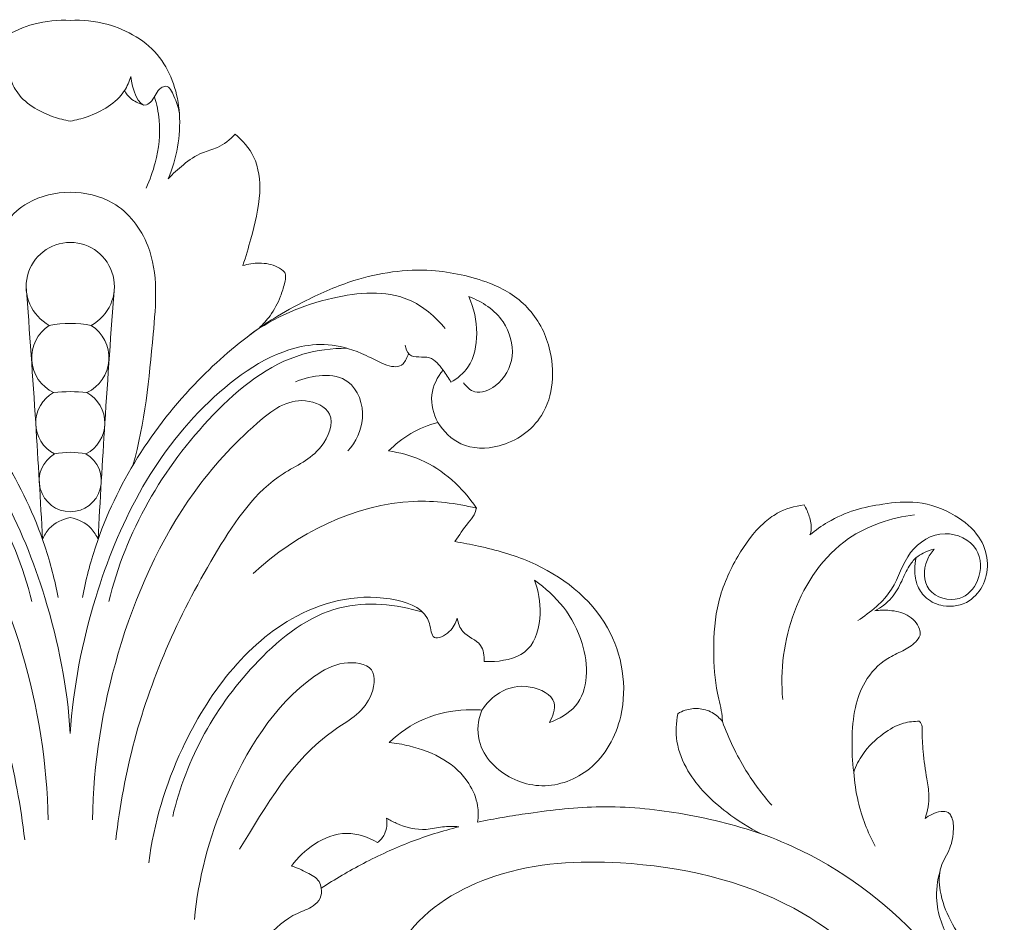
# Model space of a CAD drawing. Units: millimetres. Extents: x 1564 to 3564, y 91 to 2091.
# Drawn here: x 2532 to 2631, y 1242 to 1333 of the extents above; entities that cross this region are included whole.
import ezdxf

# ---------------------------------------------------------------- set-up
doc = ezdxf.new("R2010")
doc.units = ezdxf.units.MM
doc.header["$MEASUREMENT"] = 0
doc.layers.get('0').update_dxf_attribs({"lineweight": 5})

# ---------------------------------------------------------------- blocks, each defined once
blk = doc.blocks.new('N-095_700_244')
for centre, radius, start, end in [((-1227.999, 527.452), 4.432, 298.42494, 241.57506), ((-1227.999, 520.301), 3.878, 122.95691, 244.48832), ((-1227.999, 511.578), 12.161, 80.01039, 99.98961), ((-1227.999, 520.301), 3.878, 295.51168, 57.04309), ((-1227.999, 520.301), 3.878, 295.51168, 57.04309), ((-1227.999, 513.754), 3.475, 118.72661, 243.01373), ((-1227.999, 502.6), 14.299, 83.29242, 96.70758), ((-1227.999, 502.6), 14.299, 83.29242, 96.70758), ((-1227.999, 513.754), 3.475, 296.98627, 61.27339), ((-1227.999, 513.754), 3.475, 296.98627, 61.27339), ((-1227.999, 507.962), 3.122, 120.332, 59.668), ((-1227.999, 502.342), 8.464, 79.26245, 100.73755), ((-1227.999, 502.342), 8.464, 79.26245, 100.73755)]:
    blk.add_arc(centre, radius, start, end)
for points, knots in [([(-1237.844, 538.273), (-1238.711, 540.304), (-1239.484, 544.579), (-1237.561, 551.002), (-1232.566, 553.918), (-1229.226, 554.244), (-1227.999, 554.177)], [-25.801497, -25.801497, -25.801497, -25.801497, -18.22884, -11.400382, -4.215915, 0, 0, 0, 0]), ([(-1227.999, 554.177), (-1226.771, 554.244), (-1223.431, 553.918), (-1218.436, 551.002), (-1216.514, 544.579), (-1217.287, 540.304), (-1218.153, 538.273)], [0, 0, 0, 0, 4.215915, 11.400382, 18.22884, 25.801497, 25.801497, 25.801497, 25.801497]), ([(-1234.077, 548.529), (-1233.925, 548.036), (-1233.114, 546.123), (-1230.599, 544.697), (-1228.579, 544.154), (-1227.999, 544.061)], [0, 0, 0, 0, 1.326595, 5.234041, 6.74596, 6.74596, 6.74596, 6.74596]), ([(-1221.92, 548.529), (-1222.072, 548.036), (-1222.883, 546.123), (-1225.399, 544.697), (-1227.418, 544.154), (-1227.999, 544.061)], [0, 0, 0, 0, 1.326595, 5.234041, 6.74596, 6.74596, 6.74596, 6.74596]), ([(-1217.052, 544.927), (-1217.123, 545.497), (-1217.484, 546.301), (-1218.094, 547.755), (-1219.296, 547.261), (-1219.512, 546.327), (-1221.079, 544.942), (-1221.793, 547.453), (-1221.92, 548.529)], [0, 0, 0, 0, 1.478447, 2.574593, 3.013262, 4.379168, 4.943914, 7.730692, 7.730692, 7.730692, 7.730692]), ([(-1220.712, 545.701), (-1221.156, 545.83), (-1221.888, 546.207), (-1222.39, 546.836), (-1222.556, 547.118)], [0, 0, 0, 0, 1.18931, 2.031833, 2.031833, 2.031833, 2.031833]), ([(-1219.548, 546.515), (-1219.311, 545.753), (-1218.847, 543.549), (-1219.212, 540.365), (-1219.998, 538.159), (-1220.381, 537.345)], [0, 0, 0, 0, 2.052441, 5.740421, 8.052842, 8.052842, 8.052842, 8.052842]), ([(-1218.153, 538.273), (-1217.692, 538.786), (-1216.62, 539.756), (-1214.967, 540.895), (-1212.971, 541.373), (-1211.951, 542.211), (-1211.434, 542.743)], [25.801497, 25.801497, 25.801497, 25.801497, 28.168736, 30.756175, 32.569042, 35.115361, 35.115361, 35.115361, 35.115361]), ([(-1211.434, 542.743), (-1210.676, 542.132), (-1209.162, 540.401), (-1208.739, 536.466), (-1209.68, 532.85), (-1210.361, 530.436), (-1210.66, 529.551)], [35.115361, 35.115361, 35.115361, 35.115361, 38.453689, 42.639029, 48.04011, 51.242388, 51.242388, 51.242388, 51.242388]), ([(-1227.999, 536.916), (-1229.464, 536.901), (-1232.912, 536.18), (-1237.056, 530.678), (-1236.183, 521.064), (-1235.512, 513.768), (-1234.291, 509.498)], [0, 0, 0, 0, 3.769352, 8.542355, 16.154466, 27.573323, 27.573323, 27.573323, 27.573323]), ([(-1227.999, 536.916), (-1226.533, 536.901), (-1223.086, 536.18), (-1218.941, 530.678), (-1219.814, 521.064), (-1220.485, 513.768), (-1221.707, 509.498)], [0, 0, 0, 0, 3.769352, 8.542355, 16.154466, 27.573323, 27.573323, 27.573323, 27.573323]), ([(-1210.66, 529.551), (-1210.132, 529.723), (-1208.949, 529.898), (-1207.422, 529.634), (-1206.664, 529.073), (-1206.442, 528.867)], [51.242388, 51.242388, 51.242388, 51.242388, 53.149131, 55.295364, 56.332478, 56.332478, 56.332478, 56.332478]), ([(-1209.03, 523.284), (-1208.559, 523.607), (-1207.029, 524.61), (-1203.901, 526.322), (-1198.749, 528.587), (-1192.302, 529.517), (-1187.732, 528.472), (-1185.869, 527.78)], [63.578322, 63.578322, 63.578322, 63.578322, 65.534012, 69.852502, 75.794247, 84.788871, 91.606147, 91.606147, 91.606147, 91.606147]), ([(-1206.442, 528.867), (-1206.418, 528.794), (-1206.322, 528.431), (-1206.509, 527.598), (-1206.923, 526.189), (-1207.764, 524.63), (-1208.626, 523.661), (-1209.03, 523.284)], [56.332478, 56.332478, 56.332478, 56.332478, 56.597635, 57.607592, 59.154732, 61.6857, 63.578322, 63.578322, 63.578322, 63.578322]), ([(-1232.43, 527.452), (-1232.084, 522.888), (-1231.493, 514.423), (-1230.995, 505.952), (-1230.785, 502.049)], [0, 0, 0, 0, 11.769955, 21.819953, 21.819953, 21.819953, 21.819953]), ([(-1223.567, 527.452), (-1223.913, 522.888), (-1224.504, 514.423), (-1225.002, 505.952), (-1225.212, 502.049)], [0, 0, 0, 0, 11.769955, 21.819953, 21.819953, 21.819953, 21.819953]), ([(-1185.869, 527.78), (-1184.461, 527.26), (-1181.756, 525.583), (-1179.178, 520.764), (-1179.56, 514.468), (-1184.316, 511.105), (-1188.736, 511.136), (-1190.508, 512.917), (-1191.081, 513.8)], [91.606147, 91.606147, 91.606147, 91.606147, 96.754502, 102.011467, 109.826506, 115.827513, 120.20394, 123.814554, 123.814554, 123.814554, 123.814554]), ([(-1190.327, 523.23), (-1191.329, 524.43), (-1194.644, 527.274), (-1202.335, 526.577), (-1207.497, 524.401), (-1209.94, 522.612)], [0, 0, 0, 0, 4.020069, 10.549969, 18.334948, 18.334948, 18.334948, 18.334948]), ([(-1187.968, 526.436), (-1187.442, 525.29), (-1186.927, 522.873), (-1187.541, 519.512), (-1189.105, 518.222), (-1189.767, 517.842)], [0, 0, 0, 0, 3.241271, 6.234717, 8.197405, 8.197405, 8.197405, 8.197405]), ([(-1187.968, 526.436), (-1186.622, 525.962), (-1184.273, 524.393), (-1183.135, 520.441), (-1184.693, 517.551), (-1187.224, 516.461), (-1188.226, 517.395), (-1188.512, 517.79)], [0, 0, 0, 0, 3.669356, 6.723967, 9.648764, 11.485453, 12.740009, 12.740009, 12.740009, 12.740009]), ([(-1246.968, 523.284), (-1244.787, 521.715), (-1237.782, 515.701), (-1231.625, 506.026), (-1229.553, 497.974), (-1229.213, 496.232)], [0, 0, 0, 0, 6.907587, 23.686544, 28.249029, 28.249029, 28.249029, 28.249029]), ([(-1209.03, 523.284), (-1211.21, 521.715), (-1218.216, 515.701), (-1224.373, 506.026), (-1226.444, 497.974), (-1226.784, 496.232)], [0, 0, 0, 0, 6.907587, 23.686544, 28.249029, 28.249029, 28.249029, 28.249029]), ([(-1261.97, 520.735), (-1261.858, 520.363), (-1261.084, 518.595), (-1256.498, 521.572), (-1249.825, 522.108), (-1237.872, 513.717), (-1230.675, 499.27), (-1228.285, 487.196), (-1227.999, 482.572)], [0, 0, 0, 0, 0.998516, 4.267716, 9.901744, 19.145577, 38.609816, 50.522033, 50.522033, 50.522033, 50.522033]), ([(-1255.788, 521.259), (-1254.295, 521.24), (-1249.108, 520.627), (-1239.116, 512.517), (-1233.562, 502.778), (-1231.867, 495.819)], [0, 0, 0, 0, 3.839136, 13.138157, 31.555293, 31.555293, 31.555293, 31.555293]), ([(-1194.027, 520.735), (-1194.139, 520.363), (-1194.913, 518.595), (-1199.499, 521.572), (-1206.172, 522.108), (-1218.125, 513.717), (-1225.322, 499.27), (-1227.712, 487.196), (-1227.999, 482.572)], [0, 0, 0, 0, 0.998516, 4.267716, 9.901744, 19.145577, 38.609816, 50.522033, 50.522033, 50.522033, 50.522033]), ([(-1200.209, 521.259), (-1201.702, 521.24), (-1206.89, 520.627), (-1216.881, 512.517), (-1222.436, 502.778), (-1224.13, 495.819)], [0, 0, 0, 0, 3.839136, 13.138157, 31.555293, 31.555293, 31.555293, 31.555293]), ([(-1189.767, 517.842), (-1189.979, 518.277), (-1190.604, 519.149), (-1191.781, 520.719), (-1193.906, 520.084), (-1194.301, 521.228), (-1194.371, 521.564)], [0, 0, 0, 0, 1.245988, 2.821717, 4.567737, 5.450282, 5.450282, 5.450282, 5.450282]), ([(-1205.388, 517.891), (-1203.75, 518.532), (-1199.799, 519.181), (-1198.068, 514.215), (-1199.328, 511.86), (-1200.112, 510.949)], [0, 0, 0, 0, 4.522334, 7.894074, 10.984003, 10.984003, 10.984003, 10.984003]), ([(-1190.551, 519.066), (-1191.128, 518.358), (-1192.039, 516.578), (-1191.517, 514.637), (-1191.081, 513.8)], [0, 0, 0, 0, 2.348541, 4.77564, 4.77564, 4.77564, 4.77564]), ([(-1230.22, 473.895), (-1230.331, 479.544), (-1232.136, 491.084), (-1238.342, 504.99), (-1245.462, 512.855), (-1250.545, 516.787), (-1254.96, 514.835), (-1253.192, 510.449), (-1247.52, 508.257), (-1240.474, 497.902), (-1234.856, 485.51), (-1232.96, 475.262), (-1232.578, 471.9)], [0, 0, 0, 0, 14.52752, 29.828246, 37.89868, 42.466653, 44.832517, 47.723602, 51.735957, 60.40952, 78.279823, 86.980593, 86.980593, 86.980593, 86.980593]), ([(-1225.777, 473.895), (-1225.666, 479.544), (-1223.861, 491.084), (-1217.655, 504.99), (-1210.536, 512.855), (-1205.452, 516.787), (-1201.037, 514.835), (-1202.805, 510.449), (-1208.477, 508.257), (-1215.524, 497.902), (-1221.141, 485.51), (-1223.037, 475.262), (-1223.419, 471.9)], [0, 0, 0, 0, 14.52752, 29.828246, 37.89868, 42.466653, 44.832517, 47.723602, 51.735957, 60.40952, 78.279823, 86.980593, 86.980593, 86.980593, 86.980593]), ([(-1191.081, 513.8), (-1192.029, 513.552), (-1193.837, 512.82), (-1195.363, 511.61), (-1196.023, 510.938)], [123.814554, 123.814554, 123.814554, 123.814554, 127.177398, 130.405563, 130.405563, 130.405563, 130.405563]), ([(-1196.023, 510.938), (-1194.921, 510.784), (-1191.41, 509.873), (-1188.571, 507.261), (-1187.207, 505.204)], [130.405563, 130.405563, 130.405563, 130.405563, 134.222131, 142.688901, 142.688901, 142.688901, 142.688901]), ([(-1187.207, 505.204), (-1189.256, 505.694), (-1197.31, 506.72), (-1205.311, 502.64), (-1209.634, 498.625)], [0, 0, 0, 0, 5.415956, 20.586582, 20.586582, 20.586582, 20.586582]), ([(-1162.486, 483.764), (-1162.494, 483.946), (-1162.552, 484.909), (-1163.198, 487.225), (-1163.478, 491.087), (-1163.134, 495.861), (-1161.191, 500.219), (-1159.06, 503.215), (-1156.712, 504.978), (-1155.222, 505.419), (-1154.29, 505.523)], [287.275711, 287.275711, 287.275711, 287.275711, 287.90077, 290.577439, 295.465591, 301.136505, 306.778043, 311.624495, 313.549486, 316.766549, 316.766549, 316.766549, 316.766549]), ([(-1154.29, 505.523), (-1154.062, 505.166), (-1153.718, 504.379), (-1153.478, 503.322), (-1153.634, 502.709), (-1153.697, 502.531)], [316.766549, 316.766549, 316.766549, 316.766549, 318.220223, 319.705777, 320.35458, 320.35458, 320.35458, 320.35458]), ([(-1153.697, 502.531), (-1153.134, 502.994), (-1151.708, 503.989), (-1149.232, 505.092), (-1146.185, 505.68), (-1142.706, 506.025), (-1139.246, 504.759), (-1136.658, 502.636), (-1135.661, 499.996), (-1136.068, 497.576), (-1137.647, 495.571), (-1140.081, 495.119), (-1141.976, 495.983), (-1143.02, 497.379), (-1143.219, 498.877), (-1143.121, 499.841), (-1143.033, 500.232)], [320.35458, 320.35458, 320.35458, 320.35458, 322.857561, 326.292623, 329.551305, 333.492526, 338.104808, 341.79651, 344.633115, 347.348611, 349.870102, 352.922408, 355.015022, 356.727138, 358.663513, 360.039277, 360.039277, 360.039277, 360.039277]), ([(-1187.207, 505.204), (-1187.25, 504.976), (-1187.412, 504.413), (-1188.339, 503.408), (-1188.929, 502.471), (-1189.372, 501.841)], [142.688901, 142.688901, 142.688901, 142.688901, 143.48176, 144.65249, 147.293553, 147.293553, 147.293553, 147.293553]), ([(-1143.206, 504.536), (-1145.532, 504.237), (-1150.931, 502.478), (-1155.936, 495.072), (-1156.691, 488.927), (-1156.43, 485.974)], [0, 0, 0, 0, 6.028837, 13.86217, 21.485154, 21.485154, 21.485154, 21.485154]), ([(-1230.785, 502.049), (-1230.623, 502.45), (-1229.987, 503.536), (-1228.777, 504.112), (-1227.999, 504.264)], [0, 0, 0, 0, 1.112861, 3.151838, 3.151838, 3.151838, 3.151838]), ([(-1225.212, 502.049), (-1225.375, 502.45), (-1226.01, 503.536), (-1227.221, 504.112), (-1227.999, 504.264)], [0, 0, 0, 0, 1.112861, 3.151838, 3.151838, 3.151838, 3.151838]), ([(-1148.893, 493.906), (-1147.6, 494.755), (-1145.158, 496.67), (-1144.107, 500.947), (-1140.36, 503.332), (-1136.471, 501.516), (-1136.418, 497.955), (-1138.64, 495.527), (-1142.325, 496.535), (-1142.307, 499.57), (-1141.519, 500.749), (-1141.219, 501.074)], [0, 0, 0, 0, 3.976335, 7.524613, 10.905069, 13.903274, 16.580673, 18.778578, 21.494242, 23.994486, 25.132343, 25.132343, 25.132343, 25.132343]), ([(-1189.372, 501.841), (-1188.574, 501.717), (-1186.014, 501.218), (-1180.221, 499.614), (-1173.145, 494.239), (-1171.648, 485.074), (-1175.099, 478.753), (-1180.567, 476.664), (-1184.809, 478.374), (-1186.994, 481.187), (-1187.171, 483.463), (-1186.759, 484.649), (-1186.64, 484.918)], [147.293553, 147.293553, 147.293553, 147.293553, 150.062148, 156.228675, 167.932471, 178.19518, 185.210847, 190.996542, 196.608646, 199.576205, 202.857419, 203.866473, 203.866473, 203.866473, 203.866473]), ([(-1143.033, 500.232), (-1142.81, 500.409), (-1142.243, 500.778), (-1141.598, 500.998), (-1141.219, 501.074)], [0, 0, 0, 0, 0.731608, 1.725969, 1.725969, 1.725969, 1.725969]), ([(-1143.033, 500.232), (-1143.29, 499.969), (-1143.9, 499.255), (-1144.485, 497.777), (-1145.402, 496.055), (-1146.55, 495.219), (-1147.185, 494.895)], [360.039277, 360.039277, 360.039277, 360.039277, 361.303236, 363.217427, 365.458482, 367.90487, 367.90487, 367.90487, 367.90487]), ([(-1181.376, 497.955), (-1180.953, 496.902), (-1180.553, 494.54), (-1181.484, 490.581), (-1184.568, 489.793), (-1186.08, 489.782), (-1186.426, 489.808)], [0, 0, 0, 0, 2.919418, 6.157921, 9.199897, 10.092259, 10.092259, 10.092259, 10.092259]), ([(-1179.868, 483.677), (-1178.895, 484.024), (-1175.905, 485.676), (-1175.957, 492.659), (-1179.195, 496.456), (-1181.376, 497.955)], [0, 0, 0, 0, 2.65683, 8.072746, 14.880076, 14.880076, 14.880076, 14.880076]), ([(-1189.133, 494.155), (-1189.271, 493.648), (-1189.711, 492.756), (-1191.714, 491.695), (-1191.825, 494.885), (-1197.399, 497.043), (-1208.233, 494.581), (-1216.766, 483.001), (-1219.611, 473.551), (-1220.113, 469.591)], [0, 0, 0, 0, 1.350573, 2.713618, 3.969678, 7.424053, 16.144316, 31.188874, 41.454451, 41.454451, 41.454451, 41.454451]), ([(-1192.592, 494.754), (-1195.254, 495.565), (-1201.742, 496.204), (-1211.728, 488.412), (-1216.368, 480.033), (-1217.71, 474.238)], [0, 0, 0, 0, 7.15572, 15.511764, 30.806282, 30.806282, 30.806282, 30.806282]), ([(-1147.185, 494.895), (-1146.692, 494.966), (-1145.576, 494.972), (-1143.858, 494.635), (-1142.694, 493.489), (-1142.622, 492.644), (-1142.628, 492.437)], [367.90487, 367.90487, 367.90487, 367.90487, 369.61308, 371.703305, 373.832333, 374.545256, 374.545256, 374.545256, 374.545256]), ([(-1186.426, 489.808), (-1186.415, 490.36), (-1186.57, 491.84), (-1188.646, 492.392), (-1189.026, 493.677), (-1189.133, 494.155)], [0, 0, 0, 0, 1.417985, 3.341357, 4.600979, 4.600979, 4.600979, 4.600979]), ([(-1142.628, 492.437), (-1142.749, 492.199), (-1143.186, 491.519), (-1144.405, 490.833), (-1146.407, 489.978), (-1148.244, 487.988), (-1149.294, 485.032), (-1149.531, 481.937), (-1149.436, 479.763), (-1149.298, 478.694)], [374.545256, 374.545256, 374.545256, 374.545256, 375.459193, 377.263619, 379.196879, 382.951011, 386.075443, 389.824081, 393.521094, 393.521094, 393.521094, 393.521094]), ([(-1215.528, 463.884), (-1215.138, 468.045), (-1212.735, 476.969), (-1206.926, 486.446), (-1200.869, 489.929), (-1197.078, 489.502), (-1197.787, 485.007), (-1204.878, 481.496), (-1208.337, 475.271), (-1211.005, 470.945)], [0, 0, 0, 0, 10.745924, 23.770485, 26.556617, 28.972949, 31.321339, 35.557348, 48.626085, 48.626085, 48.626085, 48.626085]), ([(-1186.64, 484.918), (-1186.195, 485.621), (-1184.804, 487.024), (-1181.968, 487.648), (-1178.84, 486.141), (-1179.527, 484.264), (-1179.868, 483.677)], [0, 0, 0, 0, 2.138585, 4.821587, 7.272367, 9.016879, 9.016879, 9.016879, 9.016879]), ([(-1186.64, 484.918), (-1187.171, 484.964), (-1189.139, 485.006), (-1192.531, 484.303), (-1194.936, 482.644), (-1195.955, 481.665)], [203.866473, 203.866473, 203.866473, 203.866473, 205.69607, 210.607548, 215.455242, 215.455242, 215.455242, 215.455242]), ([(-1166.961, 484.562), (-1166.731, 484.706), (-1166.078, 485.019), (-1164.865, 485.158), (-1163.486, 484.791), (-1162.766, 484.133), (-1162.486, 483.764)], [281.600709, 281.600709, 281.600709, 281.600709, 282.533153, 284.053778, 285.689098, 287.275711, 287.275711, 287.275711, 287.275711]), ([(-1158.595, 472.508), (-1159.818, 473.099), (-1162.58, 474.853), (-1165.743, 477.935), (-1167.248, 481.62), (-1167.149, 483.651), (-1166.961, 484.562)], [263.638993, 263.638993, 263.638993, 263.638993, 268.297346, 274.825887, 278.408249, 281.600709, 281.600709, 281.600709, 281.600709]), ([(-1162.486, 483.764), (-1161.872, 482.061), (-1160.448, 479.091), (-1158.489, 476.458), (-1157.529, 475.365)], [0, 0, 0, 0, 4.655189, 8.397025, 8.397025, 8.397025, 8.397025]), ([(-1149.298, 478.694), (-1149.072, 479.322), (-1148.333, 480.815), (-1146.562, 482.498), (-1144.557, 483.67), (-1143.233, 483.809), (-1142.695, 483.799)], [393.521094, 393.521094, 393.521094, 393.521094, 395.809272, 399.146532, 401.767813, 403.61164, 403.61164, 403.61164, 403.61164]), ([(-1142.695, 483.799), (-1142.622, 483.726), (-1142.414, 483.466), (-1142.447, 482.379), (-1142.331, 480.563), (-1142.045, 478.383), (-1141.604, 476.15), (-1141.874, 474.788), (-1142.137, 474.037)], [403.61164, 403.61164, 403.61164, 403.61164, 403.964143, 404.710553, 407.158581, 410.339663, 412.201992, 414.933444, 414.933444, 414.933444, 414.933444]), ([(-1195.955, 481.665), (-1195.285, 481.6), (-1193.383, 481.266), (-1190.437, 480.21), (-1187.986, 477.966), (-1186.993, 475.589), (-1187.008, 474.217), (-1187.084, 473.683)], [215.455242, 215.455242, 215.455242, 215.455242, 217.764034, 222.070242, 226.008875, 228.782837, 230.632306, 230.632306, 230.632306, 230.632306]), ([(-1149.298, 478.694), (-1149.228, 477.707), (-1148.841, 475.128), (-1147.897, 472.669), (-1147.138, 471.253)], [0, 0, 0, 0, 2.545188, 6.677238, 6.677238, 6.677238, 6.677238]), ([(-1187.084, 473.683), (-1185.388, 474.028), (-1181.291, 474.698), (-1174.526, 475.483), (-1166.622, 474.716), (-1161.287, 473.415), (-1158.595, 472.508)], [230.632306, 230.632306, 230.632306, 230.632306, 236.569686, 244.8756, 253.897296, 263.638993, 263.638993, 263.638993, 263.638993]), ([(-1197.139, 471.618), (-1196.852, 471.847), (-1196.22, 472.556), (-1196.138, 473.549), (-1196.225, 474.088)], [55.981114, 55.981114, 55.981114, 55.981114, 57.240734, 59.113627, 59.113627, 59.113627, 59.113627]), ([(-1197.139, 471.618), (-1196.852, 471.847), (-1196.22, 472.556), (-1196.138, 473.549), (-1196.225, 474.088)], [55.981114, 55.981114, 55.981114, 55.981114, 57.240734, 59.113627, 59.113627, 59.113627, 59.113627]), ([(-1196.225, 474.088), (-1195.914, 473.891), (-1194.688, 473.244), (-1192.698, 472.722), (-1190.615, 473.268), (-1189.501, 473.24), (-1188.95, 473.209)], [59.113627, 59.113627, 59.113627, 59.113627, 60.374794, 63.882683, 65.782909, 67.673194, 67.673194, 67.673194, 67.673194]), ([(-1196.225, 474.088), (-1195.914, 473.891), (-1194.688, 473.244), (-1192.698, 472.722), (-1190.615, 473.268), (-1189.501, 473.24), (-1188.95, 473.209)], [59.113627, 59.113627, 59.113627, 59.113627, 60.374794, 63.882683, 65.782909, 67.673194, 67.673194, 67.673194, 67.673194]), ([(-1142.137, 474.037), (-1141.929, 474.196), (-1141.412, 474.504), (-1140.641, 474.768), (-1139.848, 474.761), (-1139.312, 474.055), (-1139.23, 472.767), (-1139.52, 470.982), (-1140.786, 469.155), (-1140.708, 466.486), (-1139.646, 463.641), (-1137.448, 460.464), (-1134.745, 456.809), (-1132.705, 452.42), (-1131.554, 448.693), (-1131.207, 446.563), (-1131.12, 445.849)], [414.933444, 414.933444, 414.933444, 414.933444, 415.830091, 416.971103, 417.764853, 418.282166, 419.823651, 422.030725, 424.41087, 427.186011, 430.740917, 434.754475, 440.370693, 446.318938, 451.240901, 453.707631, 453.707631, 453.707631, 453.707631]), ([(-1188.95, 473.209), (-1190.596, 472.795), (-1193.88, 471.764), (-1198.505, 469.658), (-1201.417, 467.939), (-1202.781, 467.031)], [67.673194, 67.673194, 67.673194, 67.673194, 73.494079, 79.444721, 85.066691, 85.066691, 85.066691, 85.066691]), ([(-1188.95, 473.209), (-1190.596, 472.795), (-1193.88, 471.764), (-1198.505, 469.658), (-1201.417, 467.939), (-1202.781, 467.031)], [67.673194, 67.673194, 67.673194, 67.673194, 73.494079, 79.444721, 85.066691, 85.066691, 85.066691, 85.066691]), ([(-1205.764, 469.269), (-1205.152, 470.135), (-1203.534, 471.676), (-1200.308, 472.947), (-1198.062, 472.172), (-1197.139, 471.618)], [44.763508, 44.763508, 44.763508, 44.763508, 48.401726, 52.289642, 55.981114, 55.981114, 55.981114, 55.981114]), ([(-1205.764, 469.269), (-1205.152, 470.135), (-1203.534, 471.676), (-1200.308, 472.947), (-1198.062, 472.172), (-1197.139, 471.618)], [44.763508, 44.763508, 44.763508, 44.763508, 48.401726, 52.289642, 55.981114, 55.981114, 55.981114, 55.981114]), ([(-1158.595, 472.508), (-1157.212, 472.013), (-1150.953, 469.398), (-1145.414, 465.089), (-1141.885, 461.124)], [0, 0, 0, 0, 3.77748, 17.426601, 17.426601, 17.426601, 17.426601]), ([(-1196.776, 455.455), (-1196.431, 457.806), (-1194.447, 463.835), (-1184.84, 469.414), (-1170.927, 470.148), (-1150.607, 465.725), (-1134.503, 444.199), (-1136.555, 422.27), (-1142.148, 413.205), (-1143.932, 410.919)], [0, 0, 0, 0, 6.111537, 15.485433, 26.260612, 41.684575, 67.265085, 86.944345, 94.401599, 94.401599, 94.401599, 94.401599]), ([(-1202.781, 467.031), (-1202.818, 467.264), (-1203.035, 468.007), (-1204.294, 468.642), (-1205.222, 469.11), (-1205.764, 469.269)], [40.303183, 40.303183, 40.303183, 40.303183, 41.112676, 42.825704, 44.763508, 44.763508, 44.763508, 44.763508]), ([(-1202.781, 467.031), (-1202.818, 467.264), (-1203.035, 468.007), (-1204.294, 468.642), (-1205.222, 469.11), (-1205.764, 469.269)], [40.303183, 40.303183, 40.303183, 40.303183, 41.112676, 42.825704, 44.763508, 44.763508, 44.763508, 44.763508]), ([(-1140.625, 468.776), (-1140.899, 467.806), (-1141.236, 465.182), (-1140.212, 462.631), (-1139.316, 461.335)], [0, 0, 0, 0, 2.592804, 6.644854, 6.644854, 6.644854, 6.644854]), ([(-1202.781, 467.03), (-1202.738, 466.697), (-1202.796, 465.966), (-1203.761, 465.036), (-1205.939, 464.356), (-1208.391, 462.163), (-1209.907, 460.041), (-1210.48, 458.913)], [0, 0, 0, 0, 1.009462, 2.037124, 3.795374, 7.785882, 11.582653, 11.582653, 11.582653, 11.582653])]:
    blk.add_open_spline(points, degree=3, knots=knots)

msp = doc.modelspace()

# ---------------------------------------------------------------- block references
msp.add_blockref('N-095_700_244', (3764.822, 778.684))

doc.saveas('drawing.dxf')
